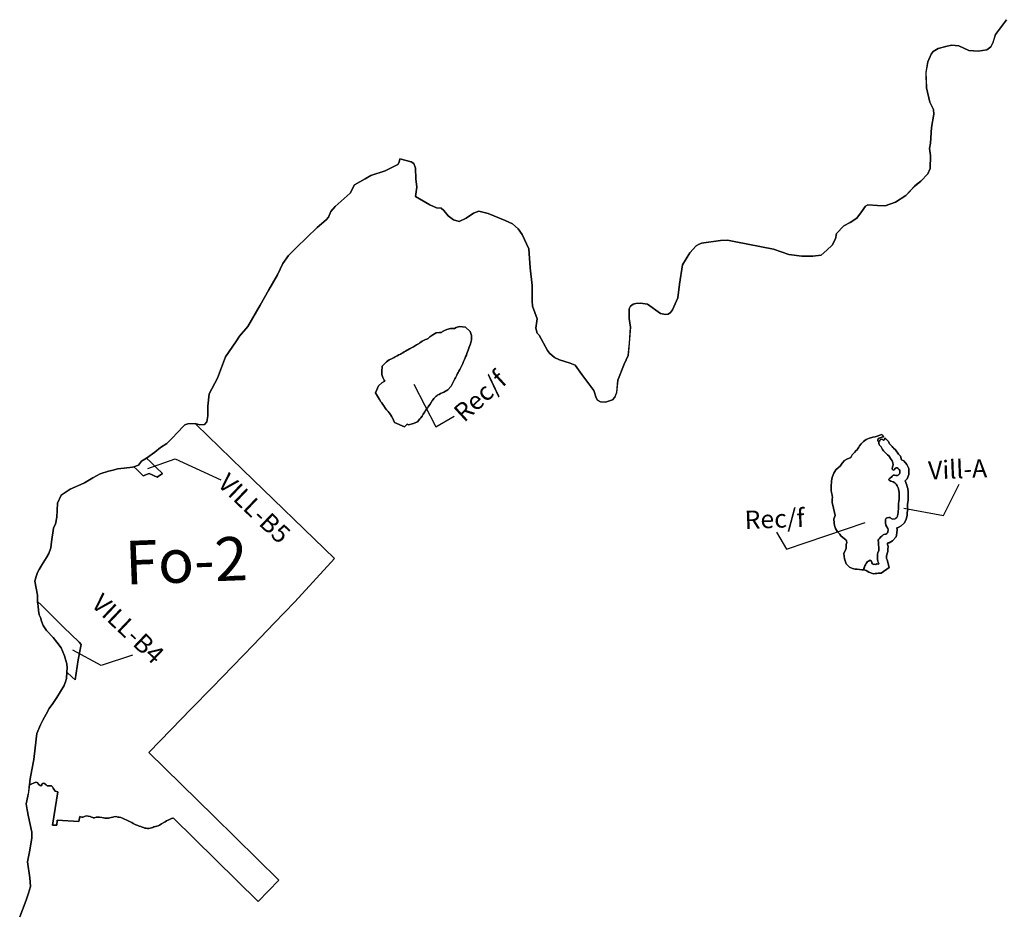
# Model space of a CAD drawing. Units: inches. Extents: x 377487 to 446369, y 5214588 to 5253265.
# Drawn here: x 402516 to 411175, y 5243903 to 5251779 of the extents above; entities that cross this region are included whole.
import ezdxf

# ---------------------------------------------------------------- set-up
doc = ezdxf.new("R2010")
doc.units = ezdxf.units.IN
doc.header["$MEASUREMENT"] = 0
for name, color, linetype in [('Fo', 10, 'Continuous'), ('FoF', 10, 'Continuous'), ('Rec_f', 10, 'Continuous'), ('Vill_A', 10, 'Continuous'), ('Vill_B', 10, 'Continuous'), ('ZonesLim', 10, 'Continuous'), ('ZonFle', 10, 'Continuous'), ('ZonNos', 10, 'Continuous')]:
    doc.layers.add(name, color=color, linetype=linetype)

# ---------------------------------------------------------------- blocks, each defined once
blk = doc.blocks.new('Zonage_TNO_83mtm_8_ACAD_1_FMEBLOCK5')
at = {"layer": 'FoF', "color": 7}
blk.add_lwpolyline([(-2451.6, 11417), (-2548.6, 11286.2), (-2571, 11217.3), (-2589.1, 11178.6), (-2626.4, 11151.4), (-2702.5, 11139.6), (-2784.6, 11147.5), (-2870.1, 11187), (-2935.2, 11192.6), (-2985.6, 11181.8), (-3054.2, 11162.6), (-3096.2, 11137), (-3115.4, 11115.2), (-3143.8, 11046.1), (-3160.2, 10951.7), (-3155.1, 10819.2), (-3127.1, 10691.5), (-3094.6, 10627.7), (-3092, 10584.8), (-3112.5, 10468.9), (-3121.2, 10330.5), (-3130.4, 10284.1), (-3121, 10222.4), (-3124.6, 10108.2), (-3145, 10061.8), (-3206.4, 9997.9), (-3256.9, 9957), (-3336.7, 9871.8), (-3427.4, 9812.3), (-3518.2, 9778.8), (-3586.5, 9784.1), (-3672.7, 9788.8), (-3691, 9776.1), (-3728.1, 9726), (-3767.3, 9672.2), (-3828.4, 9632.2), (-3883.7, 9603.6), (-3946.2, 9537.1), (-3957.4, 9490.7), (-3985.1, 9434.5), (-4031.3, 9391.4), (-4081.2, 9346.8), (-4154.5, 9338), (-4251, 9338), (-4367.9, 9351.2), (-4502.4, 9399.1), (-4833.9, 9462.9), (-4905.5, 9477.1), (-4968.6, 9476.7), (-5135.7, 9451.2), (-5161.3, 9441.2), (-5181.9, 9429.4), (-5236.5, 9367.8), (-5302.4, 9262.1), (-5329, 9092.5), (-5341.4, 8972), (-5389.3, 8866.1), (-5408.4, 8841.3), (-5428.9, 8828.5), (-5449.8, 8825.7), (-5495.1, 8833), (-5608.4, 8915.7), (-5669.7, 8923.3), (-5711.7, 8922.7), (-5734.5, 8915.8), (-5757.8, 8896.9), (-5770, 8875.4), (-5770.6, 8788.3), (-5758.6, 8711.7), (-5769.3, 8572.2), (-5778.1, 8463.8), (-5816.1, 8387.2), (-5869.8, 8246.1), (-5880.7, 8138.6), (-5897.1, 8097), (-5916.2, 8075.2), (-5979.4, 8052.8), (-6023.5, 8055.1), (-6048.1, 8070.1), (-6061, 8091.6), (-6080.5, 8155.9), (-6186.1, 8297), (-6246.2, 8378.7), (-6290.9, 8396), (-6383, 8425.5), (-6427.9, 8446.8), (-6470.3, 8483.2), (-6488.3, 8507.5), (-6562.5, 8642.7), (-6581.2, 8660), (-6591.9, 8703.6), (-6581.1, 8786.1), (-6619.4, 8897.7), (-6623.2, 8943.6), (-6623.4, 9079.7), (-6640.5, 9236.1), (-6653.8, 9400.7), (-6711.8, 9529.2), (-6747.5, 9577.9), (-6797.1, 9621.7), (-6861.6, 9651.6), (-7012, 9711.5), (-7093.8, 9731.9), (-7139.6, 9714.6), (-7202.8, 9672.4), (-7266.5, 9642.3), (-7314.2, 9657), (-7362.7, 9692.8), (-7401.4, 9739.9), (-7424.2, 9759.7), (-7465.7, 9764), (-7524.1, 9789), (-7650, 9863), (-7639.1, 9943.1), (-7646.3, 10016.5), (-7648.9, 10111.8), (-7665.4, 10151.2), (-7687, 10167.4), (-7788.1, 10193.5), (-7794, 10165.3), (-7806.2, 10142.8), (-7916.5, 10087.9), (-8042.4, 10046.9), (-8093.5, 10017.7), (-8186.6, 9966), (-8225.8, 9892.5), (-8357.4, 9775.3), (-8394.7, 9730.9), (-8414.8, 9681), (-8435.9, 9656.2), (-8513.4, 9590.2), (-8695.7, 9414.1), (-8766, 9342.3), (-8816.3, 9273.3), (-8863.5, 9173.4), (-8938.5, 9042.4), (-9015.3, 8905.4), (-9125.2, 8718), (-9196.9, 8633.2), (-9230, 8582.9), (-9320.1, 8452.4), (-9389.7, 8265.7), (-9465.4, 8127.1), (-9477.5, 8019), (-9475.6, 7932.1), (-9486.1, 7880.1), (-9506.6, 7856.5), (-9546.3, 7855.7), (-9588.6, 7864.6), (-9580, 7856.3), (-9167.6, 7457.6), (-8362.9, 6677.9), (-8711.1, 6296.4), (-8802.1, 6202.5), (-8893.2, 6108.7), (-9075.2, 5920.9), (-9166.2, 5827), (-9257.2, 5733.2), (-9439.3, 5545.4), (-9621.3, 5357.7), (-9798.4, 5175), (-9994.4, 4972.9), (-9422.5, 4411.8), (-8850.6, 3850.7), (-9032.4, 3662.7), (-9781.5, 4397.6), (-9785.1, 4395.8), (-9796, 4391.3), (-9807.8, 4386.9), (-9819.6, 4381.4), (-9840.3, 4371.6), (-9852, 4364.2), (-9862.7, 4357.7), (-9882.3, 4345), (-9892.1, 4339.6), (-9901.8, 4333.2), (-9913.7, 4328.8), (-9936.4, 4320.9), (-9950.3, 4319.3), (-9961.1, 4312.9), (-9973, 4310.5), (-9993.8, 4305.7), (-10005.8, 4305.2), (-10018.9, 4306.7), (-10029.9, 4308.3), (-10041.1, 4311.8), (-10054.3, 4316.3), (-10066.4, 4320.9), (-10079.7, 4326.4), (-10091.8, 4329.9), (-10108.1, 4337.3), (-10120.3, 4342.8), (-10132.6, 4349.3), (-10145.9, 4355.8), (-10158.1, 4362.4), (-10171.3, 4367.9), (-10182.6, 4375.4), (-10195.9, 4381.9), (-10208.1, 4386.5), (-10227.5, 4396.7), (-10241.7, 4401.2), (-10254.8, 4403.7), (-10267.8, 4405.2), (-10283, 4408.6), (-10302, 4407.9), (-10312.8, 4404.4), (-10325.7, 4399.9), (-10338.6, 4398.4), (-10350.5, 4396), (-10363.5, 4395.5), (-10381.5, 4395.8), (-10394.6, 4397.3), (-10407.7, 4399.8), (-10427.9, 4403), (-10439.9, 4403.5), (-10456.9, 4403.9), (-10471.7, 4398.3), (-10483.7, 4397.9), (-10486.8, 4401.7), (-10498, 4405.3), (-10511.2, 4410.8), (-10528.3, 4414.1), (-10545.4, 4414.5), (-10560.2, 4410.9), (-10567.1, 4406.7), (-10576, 4403.3), (-10585, 4403), (-10596.1, 4407.5), (-10602.5, 4410.4), (-10609.5, 4365), (-10801.2, 4378.6), (-10805.4, 4332.4), (-10841.1, 4334.6), (-10795.9, 4627.4), (-10819, 4634.1), (-10829.7, 4651.7), (-10837, 4660.4), (-10842.5, 4672.2), (-10851.8, 4680.9), (-10866.8, 4679.3), (-10888.8, 4679.5), (-10899.1, 4687.1), (-10912.6, 4700.5), (-10919.7, 4702.3), (-10927.7, 4701), (-10936.4, 4694.6), (-10937.1, 4686.6), (-10944.9, 4680.3), (-10952, 4684), (-10961.4, 4692.7), (-10977, 4709.1), (-10990.1, 4710.6), (-11044.3, 4688.4), (-11046.4, 4667.4), (-11051.9, 4627.1), (-11059.5, 4589.8), (-11074.7, 4520.3), (-11063.8, 4467.6), (-11054.2, 4407.5), (-11038.8, 4340.5), (-11025.2, 4271.9), (-11025.2, 4219.9), (-11045.3, 4099.8), (-11061, 4010.7), (-11042.3, 3869.9), (-11036.4, 3793.5), (-11051.9, 3736.8), (-11074.6, 3675.5), (-11105.9, 3588.4), (-11130.8, 3528.9)], dxfattribs=at)
for points in [[(-8001.1, 8136.6), (-7974.1, 8196.4), (-7946.8, 8222.8), (-7924.4, 8236.2), (-7920.7, 8238), (-7925, 8246.5), (-7938.2, 8269.2), (-7945.2, 8298.3), (-7946.1, 8322.5), (-7941.5, 8371.6), (-7905.2, 8407.8), (-7882, 8426.1), (-7862.2, 8434.1), (-7843.4, 8442.7), (-7837.6, 8445.6), (-7827.9, 8451.8), (-7810.3, 8462), (-7796.4, 8470.3), (-7782.1, 8476.9), (-7771.8, 8482.1), (-7760.5, 8488.4), (-7749.7, 8494.8), (-7739, 8500.7), (-7702.5, 8523.9), (-7686.5, 8531.9), (-7672.7, 8538.1), (-7667.8, 8541.6), (-7639.7, 8558.4), (-7628.1, 8563.7), (-7617.2, 8570.4), (-7611.6, 8574.4), (-7592.3, 8588.9), (-7578.5, 8595), (-7562.4, 8604.6), (-7551.2, 8607.7), (-7549.4, 8608.8), (-7538.5, 8614.9), (-7523.3, 8628), (-7498, 8646.8), (-7468.5, 8663), (-7440.1, 8666.9), (-7422.6, 8667.6), (-7413.1, 8675.8), (-7394.3, 8684.2), (-7375.5, 8693.8), (-7342.6, 8702.2), (-7313.8, 8701.7), (-7306.2, 8701.5), (-7291.1, 8709), (-7263.7, 8718), (-7211, 8714.2), (-7170, 8676.2), (-7157.8, 8639), (-7156.4, 8602.5), (-7165.9, 8567.9), (-7171.9, 8551.8), (-7177.2, 8538.2), (-7179.9, 8528.7), (-7185.7, 8510.3), (-7197.1, 8483), (-7202.4, 8467.5), (-7209.4, 8453.2), (-7213, 8443.4), (-7218.9, 8429.3), (-7226.7, 8409.8), (-7233.5, 8394.6), (-7240.2, 8381.1), (-7246.1, 8370.1), (-7253.5, 8353.8), (-7260.7, 8340.3), (-7267.3, 8326.9), (-7274.1, 8315.8), (-7279, 8304.9), (-7287.2, 8290.4), (-7292.4, 8280), (-7298.2, 8269), (-7303.2, 8258.1), (-7311.5, 8241.1), (-7324.5, 8218.8), (-7336.1, 8194.8), (-7365.3, 8161), (-7400.3, 8140.8), (-7420.7, 8132.4), (-7429.1, 8130.2), (-7431.3, 8129), (-7443, 8122), (-7453.1, 8116.8), (-7458.5, 8112.5), (-7467.3, 8105.9), (-7472.7, 8099.4), (-7488.4, 8084.4), (-7494.6, 8076), (-7503.6, 8066.3), (-7506.9, 8062), (-7510.5, 8055.7), (-7522.1, 8034.6), (-7532.6, 8022), (-7538.3, 8013.1), (-7542.2, 8008.1), (-7543.9, 8003.2), (-7562.3, 7979), (-7568.2, 7969.4), (-7575.7, 7957.7), (-7581.2, 7949.5), (-7590.5, 7931.7), (-7603.3, 7916.2), (-7611.4, 7906.1), (-7633.7, 7882.1), (-7666.3, 7865.7), (-7711.9, 7855.6), (-7724.5, 7861), (-7747.5, 7836.2), (-7835.9, 7876.2), (-7853.1, 7915), (-7855.1, 7919.9), (-7859, 7925.8), (-7866.3, 7939.1), (-7869.5, 7944.6), (-7882.7, 7959.8), (-7891.6, 7971.1), (-7903.7, 7985.6), (-7912.7, 7998.6), (-7929.6, 8022), (-7937.8, 8033.9), (-7946.3, 8046.6), (-7953.6, 8057), (-7967.4, 8077.3), (-7973.9, 8090.4)], [(-3724.3, 6579.1), (-3767, 6584), (-3782.7, 6586), (-3806.5, 6591), (-3832.5, 6602.7), (-3863.2, 6631.1), (-3878.3, 6675.9), (-3882.8, 6721.9), (-3866.3, 6761.5), (-3861.5, 6768.5), (-3863, 6806.6), (-3856.5, 6813.6), (-3860, 6836.8), (-3863.7, 6841.3), (-3910.2, 6878.8), (-3919, 6893.6), (-3923, 6897.7), (-3938.1, 6913.4), (-3955.1, 6942.3), (-3963.6, 6969.7), (-3967.7, 6989.4), (-3971.6, 7028.4), (-3960.4, 7057.7), (-3980.1, 7148.6), (-3984.3, 7169.3), (-3984, 7200), (-3983.4, 7217.7), (-3983.2, 7218.9), (-3984.3, 7231.2), (-3984.9, 7237), (-3990.8, 7258.8), (-3993, 7277.6), (-3995.2, 7296.9), (-3994.4, 7315.4), (-3993.7, 7330.7), (-3992.2, 7342.5), (-3991.6, 7357.3), (-3988, 7378.1), (-3983.6, 7399.2), (-3970.4, 7430.3), (-3952.3, 7457.7), (-3930.8, 7479), (-3915.9, 7490.2), (-3910.3, 7500.1), (-3897.1, 7518), (-3875.7, 7541.1), (-3849.8, 7554.3), (-3827.3, 7565.4), (-3820.6, 7567.7), (-3810.3, 7590.6), (-3787.2, 7613.9), (-3778.1, 7624.9), (-3766.9, 7635.8), (-3762.6, 7640.4), (-3756.6, 7649.1), (-3750.8, 7656.9), (-3744, 7668.6), (-3729, 7688.4), (-3710.8, 7706.3), (-3685.9, 7725.6), (-3657.4, 7738.3), (-3626.9, 7747.2), (-3607, 7747.9), (-3548.7, 7769.9), (-3531.3, 7751.5), (-3534.1, 7749.7), (-3544, 7748.4), (-3555.8, 7742.9), (-3572.6, 7737.3), (-3581.3, 7729.9), (-3583.1, 7724.8), (-3582.7, 7713.8), (-3574.5, 7708.2), (-3566.7, 7714.5), (-3564.9, 7719.5), (-3559.1, 7725.8), (-3544.2, 7727.3), (-3536.9, 7720.6), (-3533.9, 7719.7), (-3528, 7722), (-3522.4, 7732.2), (-3521.6, 7739.2), (-3521, 7740.6), (-3489.6, 7707.4), (-3479.8, 7688.2), (-3475.5, 7681.7), (-3472.8, 7677.4), (-3458.3, 7663.2), (-3450.6, 7654.3), (-3445, 7649.2), (-3427.9, 7634.9), (-3401.9, 7597.3), (-3384.9, 7577.7), (-3375.9, 7546.5), (-3355.7, 7537.4), (-3327.8, 7505.8), (-3310.2, 7470.1), (-3311, 7418.7), (-3325.2, 7378.7), (-3343, 7361.2), (-3327.7, 7322.3), (-3324.6, 7307.6), (-3320.5, 7294.5), (-3315.7, 7261), (-3317.2, 7236.8), (-3316.7, 7224.7), (-3317.2, 7211.7), (-3316.5, 7193.8), (-3320, 7172.2), (-3322, 7155.9), (-3321.4, 7139.4), (-3321.9, 7126.4), (-3321.3, 7109.9), (-3325.4, 7082.7), (-3326.4, 7073.9), (-3327.2, 7056.5), (-3334.9, 7025.9), (-3349, 6991.3), (-3378.9, 6966.2), (-3405.1, 6951.8), (-3415.9, 6949.8), (-3412.7, 6934.2), (-3415.6, 6902.7), (-3422.8, 6868.5), (-3454.4, 6834.4), (-3484.7, 6817.8), (-3496.4, 6815.5), (-3498.1, 6813.9), (-3497.9, 6812.6), (-3497.6, 6802.6), (-3494.3, 6785.5), (-3495.9, 6760.3), (-3495.1, 6740), (-3506.4, 6703.3), (-3507.6, 6699.5), (-3507.8, 6697.2), (-3507.9, 6687.5), (-3507.6, 6684.9), (-3506.2, 6678), (-3501.8, 6668.5), (-3483.7, 6599.7), (-3553.2, 6549.4), (-3581, 6550.3), (-3592.6, 6546.7), (-3606.5, 6547.4), (-3622.4, 6543.6), (-3664.3, 6557.5), (-3685.4, 6573.1), (-3688.8, 6573), (-3701.6, 6578.1), (-3708.9, 6578.5), (-3709.8, 6578.5), (-3709.8, 6578.5)]]:
    blk.add_lwpolyline(points, close=True, dxfattribs=at)

msp = doc.modelspace()

# ---------------------------------------------------------------- linework, layer by layer
at = {"layer": 'Fo', "color": 60, "true_color": 0xb7ff00}
msp.add_lwpolyline([(404058.2, 5248226.3), (403994.9, 5248223.7), (403969.5, 5248214.6), (403945.3, 5248192.3), (403914.9, 5248159.4), (403849.1, 5248089), (403809.2, 5248052.8), (403753.2, 5248016), (403703.2, 5247974.3), (403631.4, 5247922.8), (403667.9, 5247887.4), (403716.6, 5247840.2), (403771.6, 5247786.9), (403726.3, 5247755.1), (403655.6, 5247787.1), (403603.2, 5247768.1), (403545.8, 5247823.7), (403521, 5247847.8), (403507.1, 5247842.9), (403436, 5247835.7), (403376.1, 5247827.8), (403339.4, 5247818.5), (403296.9, 5247807.7), (403222.8, 5247785.5), (403159.3, 5247750.6), (403086.6, 5247706.6), (403078.9, 5247703.1), (402959.1, 5247649.3), (402880.8, 5247597.6), (402849.6, 5247527.2), (402846.9, 5247461.2), (402844.1, 5247405), (402831.4, 5247343.5), (402820.3, 5247322.1), (402813.9, 5247305.8), (402794.9, 5247188.2), (402788.9, 5247133.4), (402772.4, 5247084.8), (402751.7, 5247047.9), (402721.8, 5247001.8), (402707.9, 5246978.1), (402704.5, 5246972.4), (402686.5, 5246943.7), (402673.7, 5246918.1), (402660.9, 5246881.5), (402649.9, 5246839.8), (402671.5, 5246716.9), (402672.1, 5246666), (402672.5, 5246662.4), (402706.8, 5246628.8), (402901.7, 5246437.5), (403038.5, 5246303.3), (403057.8, 5246285.2), (403030.6, 5246149), (403002.9, 5245972.1), (402977.1, 5245997.1), (402931.4, 5246041.6), (402928.8, 5245986.4), (402919, 5245955), (402913.5, 5245941.7), (402907.1, 5245924.5), (402843.2, 5245818), (402820.1, 5245783.6), (402807.7, 5245765.3), (402775.9, 5245721.3), (402749.5, 5245671.6), (402718.8, 5245618), (402698.5, 5245578.3), (402667.7, 5245500.4), (402660.6, 5245453), (402640, 5245273.8), (402622.4, 5245183.2), (402607.8, 5245103), (402602.5, 5245050.2), (402656.8, 5245072.3), (402669.9, 5245070.8), (402685.5, 5245054.4), (402694.8, 5245045.7), (402702, 5245042), (402709.7, 5245048.3), (402710.4, 5245056.3), (402719.2, 5245062.7), (402727.1, 5245064), (402734.2, 5245062.3), (402747.7, 5245048.8), (402758, 5245041.2), (402780.1, 5245041), (402795, 5245042.6), (402804.4, 5245033.9), (402809.8, 5245022.1), (402817.2, 5245013.4), (402827.8, 5244995.8), (402850.9, 5244989.1), (402805.7, 5244696.3), (402841.5, 5244694.1), (402845.7, 5244740.3), (403037.3, 5244726.7), (403044.4, 5244772.1), (403050.7, 5244769.3), (403061.9, 5244764.7), (403070.9, 5244765), (403079.8, 5244768.4), (403086.6, 5244772.6), (403101.5, 5244776.2), (403118.5, 5244775.9), (403135.6, 5244772.5), (403148.9, 5244767), (403160, 5244763.5), (403163.1, 5244759.6), (403175.1, 5244760), (403189.9, 5244765.6), (403207, 5244765.3), (403219, 5244764.7), (403239.1, 5244761.5), (403252.2, 5244759), (403265.3, 5244757.5), (403283.3, 5244757.2), (403296.3, 5244757.7), (403308.2, 5244760.2), (403321.2, 5244761.7), (403334, 5244766.2), (403344.9, 5244769.6), (403363.9, 5244770.3), (403379, 5244766.9), (403392.1, 5244765.4), (403405.2, 5244762.9), (403419.4, 5244758.4), (403438.8, 5244748.2), (403451, 5244743.6), (403464.2, 5244737.2), (403475.5, 5244729.6), (403488.7, 5244724.1), (403501, 5244717.6), (403514.3, 5244711.1), (403526.5, 5244704.5), (403538.7, 5244699), (403555, 5244691.6), (403567.2, 5244688.1), (403580.4, 5244682.6), (403592.6, 5244678.1), (403605.8, 5244673.6), (403616.9, 5244670), (403628, 5244668.4), (403641, 5244666.9), (403653, 5244667.4), (403673.9, 5244672.2), (403685.8, 5244674.6), (403696.5, 5244681.1), (403710.5, 5244682.6), (403733.2, 5244690.5), (403745, 5244694.9), (403754.8, 5244701.3), (403764.6, 5244706.7), (403784.1, 5244719.5), (403794.9, 5244725.9), (403806.6, 5244733.3), (403827.2, 5244743.1), (403839, 5244748.6), (403850.9, 5244753.1), (403861.7, 5244757.5), (403865.3, 5244759.3), (404614.4, 5244024.4), (404796.2, 5244212.4), (404224.3, 5244773.5), (403652.4, 5245334.6), (403848.4, 5245536.7), (404025.5, 5245719.4), (404207.5, 5245907.1), (404389.6, 5246094.9), (404480.6, 5246188.8), (404571.6, 5246282.6), (404753.7, 5246470.4), (404844.7, 5246564.3), (404935.7, 5246658.1), (405284, 5247039.6), (404479.2, 5247819.3), (404066.8, 5248218.1)], close=True, dxfattribs=at)
at = {"layer": 'Rec_f', "color": 120, "true_color": 0x00fea0}
for points in [[(405645.7, 5248498.3), (405672.9, 5248452.1), (405679.5, 5248439), (405693.3, 5248418.8), (405700.5, 5248408.3), (405709, 5248395.6), (405717.3, 5248383.7), (405734.2, 5248360.3), (405743.1, 5248347.4), (405755.2, 5248332.9), (405764.1, 5248321.6), (405777.3, 5248306.3), (405780.5, 5248300.9), (405787.9, 5248287.5), (405791.7, 5248281.6), (405793.7, 5248276.7), (405811, 5248237.9), (405899.4, 5248197.9), (405922.3, 5248222.7), (405935, 5248217.3), (405980.6, 5248227.5), (406013.2, 5248243.8), (406035.4, 5248267.8), (406043.6, 5248277.9), (406056.3, 5248293.4), (406065.6, 5248311.2), (406071.1, 5248319.5), (406078.6, 5248331.1), (406084.5, 5248340.7), (406102.9, 5248364.9), (406104.7, 5248369.8), (406108.5, 5248374.8), (406114.3, 5248383.8), (406124.7, 5248396.3), (406136.3, 5248417.4), (406140, 5248423.7), (406143.3, 5248428), (406152.2, 5248437.7), (406158.4, 5248446.1), (406174.1, 5248461.2), (406179.5, 5248467.6), (406188.3, 5248474.2), (406193.8, 5248478.5), (406203.9, 5248483.7), (406215.6, 5248490.7), (406217.7, 5248491.9), (406226.1, 5248494.2), (406246.5, 5248502.5), (406281.6, 5248522.7), (406310.8, 5248556.5), (406322.3, 5248580.5), (406335.3, 5248602.8), (406343.6, 5248619.8), (406348.6, 5248630.7), (406354.5, 5248641.7), (406359.6, 5248652.1), (406367.8, 5248666.7), (406372.7, 5248677.6), (406379.5, 5248688.6), (406386.2, 5248702), (406393.4, 5248715.5), (406400.7, 5248731.8), (406406.6, 5248742.8), (406413.3, 5248756.4), (406420.2, 5248771.5), (406428, 5248791), (406433.8, 5248805.1), (406437.5, 5248814.9), (406444.5, 5248829.2), (406449.8, 5248844.7), (406461.1, 5248872), (406466.9, 5248890.5), (406469.7, 5248899.9), (406475, 5248913.5), (406481, 5248929.6), (406490.4, 5248964.2), (406489, 5249000.7), (406476.8, 5249038), (406435.8, 5249075.9), (406383.1, 5249079.7), (406355.7, 5249070.7), (406340.6, 5249063.2), (406333.1, 5249063.4), (406304.2, 5249063.9), (406271.3, 5249055.5), (406252.5, 5249045.9), (406233.7, 5249037.6), (406224.2, 5249029.3), (406206.8, 5249028.6), (406178.3, 5249024.7), (406148.8, 5249008.5), (406123.6, 5248989.7), (406108.4, 5248976.6), (406097.4, 5248970.6), (406095.7, 5248969.4), (406084.4, 5248966.4), (406068.3, 5248956.8), (406054.6, 5248950.6), (406035.3, 5248936.1), (406029.7, 5248932.1), (406018.7, 5248925.4), (406007.2, 5248920.1), (405979, 5248903.3), (405974.1, 5248899.8), (405960.4, 5248893.6), (405944.3, 5248885.6), (405907.9, 5248862.4), (405897.1, 5248856.5), (405886.4, 5248850.1), (405875, 5248843.8), (405864.7, 5248838.6), (405850.5, 5248832), (405836.6, 5248823.7), (405818.9, 5248813.5), (405809.2, 5248807.3), (405803.4, 5248804.4), (405784.6, 5248795.9), (405764.8, 5248787.8), (405741.6, 5248769.5), (405705.3, 5248733.3), (405700.7, 5248684.2), (405701.6, 5248660), (405708.6, 5248630.9), (405721.9, 5248608.3), (405726.2, 5248599.7), (405722.4, 5248597.9), (405700, 5248584.5), (405672.8, 5248558.1)], [(409686.5, 5247419.4), (409675.2, 5247390.1), (409679.2, 5247351.1), (409683.2, 5247331.5), (409691.7, 5247304), (409708.7, 5247275.2), (409723.8, 5247259.4), (409727.8, 5247255.3), (409736.7, 5247240.6), (409783.1, 5247203), (409786.9, 5247198.5), (409790.4, 5247175.3), (409783.9, 5247168.3), (409785.4, 5247130.2), (409780.5, 5247123.2), (409764.1, 5247083.6), (409768.6, 5247037.6), (409783.6, 5246992.9), (409814.4, 5246964.4), (409840.3, 5246952.7), (409864.1, 5246947.7), (409879.9, 5246945.7), (409922.6, 5246940.8), (409937.1, 5246940.2), (409939.4, 5246949), (409943.9, 5246963.2), (409949.4, 5246975.4), (409955, 5246985.6), (409961.6, 5246996.9), (409971.9, 5247015.3), (409981.9, 5247015.7), (409994.5, 5247025.1), (409999.6, 5247024.3), (410005.9, 5247016.6), (410010.4, 5247003.7), (410014.7, 5246994.9), (410019.9, 5246991.1), (410028, 5246988.4), (410032.9, 5246989.6), (410044, 5246989), (410054.8, 5246992.4), (410068.9, 5246992), (410071.8, 5246994.1), (410069.4, 5247003), (410064, 5247014.8), (410060.3, 5247033.7), (410058.8, 5247044.6), (410059.1, 5247063.7), (410060.6, 5247077.7), (410064.1, 5247088.9), (410071.2, 5247112.2), (410070.8, 5247123.2), (410072.1, 5247142.2), (410069.6, 5247155.1), (410069.1, 5247168.1), (410067.6, 5247181.1), (410066.7, 5247203.1), (410070.5, 5247210.2), (410079.2, 5247218.5), (410087.8, 5247227.9), (410098.4, 5247238.3), (410110, 5247249.8), (410114.9, 5247251.9), (410134.8, 5247255.7), (410142.6, 5247260), (410150.3, 5247268.3), (410152, 5247276.4), (410153.4, 5247291.5), (410150.9, 5247303.4), (410142.3, 5247319), (410132.7, 5247334.7), (410130, 5247354.6), (410130.5, 5247366.6), (410129.8, 5247384.6), (410136.4, 5247393.9), (410146.2, 5247399.3), (410160.2, 5247400.8), (410171.2, 5247401.2), (410181.5, 5247393.6), (410193.8, 5247386.1), (410214.6, 5247389.9), (410222.5, 5247394.2), (410231.2, 5247401.5), (410235.8, 5247412.7), (410240.1, 5247429.9), (410240.7, 5247441.9), (410242.2, 5247455), (410245.3, 5247476.1), (410244.9, 5247488.1), (410245.4, 5247501.1), (410244.6, 5247521.1), (410247.7, 5247545.3), (410250.1, 5247560.4), (410249.6, 5247573.4), (410250.1, 5247586.4), (410249.6, 5247599.4), (410250.8, 5247619.4), (410248.1, 5247638.3), (410244.7, 5247649.2), (410242.2, 5247661.1), (410234.5, 5247680.8), (410222.9, 5247695.4), (410211.4, 5247707), (410198.1, 5247715.5), (410176.8, 5247721.7), (410163.5, 5247730.1), (410161.2, 5247739.1), (410169.8, 5247748.4), (410182.5, 5247755.9), (410189.2, 5247765.2), (410197.9, 5247773.5), (410208.9, 5247773.9), (410222, 5247771.4), (410236, 5247771), (410241.9, 5247774.2), (410252.5, 5247784.6), (410256.1, 5247794.8), (410256.4, 5247813.8), (410252, 5247822.6), (410242.6, 5247833.3), (410232.4, 5247837.9), (410224.4, 5247837.6), (410214.6, 5247832.2), (410206.1, 5247819.9), (410197.2, 5247817.5), (410189.8, 5247827.2), (410192, 5247847.3), (410197.3, 5247865.5), (410195.7, 5247880.5), (410190, 5247900.3), (410181.6, 5247910), (410159.3, 5247942.1), (410149, 5247950.7), (410138.6, 5247960.4), (410130.3, 5247970), (410111.5, 5247988.3), (410104.1, 5248000.1), (410097.7, 5248009.8), (410091.2, 5248022.6), (410076.6, 5248038), (410074.4, 5248041.9), (410073, 5248052.9), (410072.4, 5248069.9), (410064.1, 5248075.6), (410063.7, 5248086.6), (410065.5, 5248091.6), (410074.2, 5248099), (410091, 5248104.6), (410102.8, 5248110.1), (410112.8, 5248111.5), (410115.5, 5248113.3), (410098.2, 5248131.6), (410039.8, 5248109.7), (410020, 5248108.9), (409989.5, 5248100), (409961, 5248087.3), (409936, 5248068), (409917.8, 5248050.1), (409902.8, 5248030.3), (409896, 5248018.6), (409890.3, 5248010.8), (409884.2, 5248002.1), (409879.9, 5247997.5), (409868.8, 5247986.6), (409859.6, 5247975.7), (409836.6, 5247952.3), (409826.2, 5247929.4), (409819.6, 5247927.1), (409797.1, 5247916), (409771.1, 5247902.8), (409749.8, 5247879.8), (409736.5, 5247861.8), (409731, 5247851.9), (409716, 5247840.7), (409694.5, 5247819.5), (409676.5, 5247792), (409663.3, 5247760.9), (409658.8, 5247739.8), (409655.2, 5247719.1), (409654.7, 5247704.2), (409653.2, 5247692.4), (409652.5, 5247677.1), (409651.7, 5247658.6), (409653.9, 5247639.3), (409656.1, 5247620.5), (409661.9, 5247598.7), (409662.6, 5247592.9), (409663.6, 5247580.6), (409663.5, 5247579.4), (409662.8, 5247561.7), (409662.5, 5247531), (409666.8, 5247510.3)]]:
    msp.add_lwpolyline(points, close=True, dxfattribs=at)
at = {"layer": 'Vill_A', "color": 6, "true_color": 0xf000f0}
msp.add_lwpolyline([(409937.1, 5246940.2), (409937.9, 5246940.2), (409945.2, 5246939.8), (409958, 5246934.7), (409961.4, 5246934.8), (409982.6, 5246919.2), (410024.5, 5246905.3), (410040.4, 5246909.1), (410054.2, 5246908.4), (410065.8, 5246912), (410093.6, 5246911.1), (410163.1, 5246961.4), (410145, 5247030.2), (410140.6, 5247039.7), (410139.3, 5247046.6), (410138.9, 5247049.3), (410139, 5247059), (410139.3, 5247061.2), (410140.5, 5247065), (410151.7, 5247101.7), (410150.9, 5247122), (410152.6, 5247147.3), (410149.3, 5247164.3), (410148.9, 5247174.3), (410148.8, 5247175.6), (410150.4, 5247177.3), (410162.1, 5247179.5), (410192.5, 5247196.1), (410224, 5247230.2), (410231.2, 5247264.4), (410234.2, 5247295.9), (410230.9, 5247311.5), (410241.8, 5247313.5), (410267.9, 5247327.9), (410297.8, 5247353), (410312, 5247387.7), (410319.7, 5247418.2), (410320.5, 5247435.6), (410321.5, 5247444.5), (410325.6, 5247471.7), (410324.9, 5247488.1), (410325.4, 5247501.1), (410324.8, 5247517.6), (410326.9, 5247533.9), (410330.4, 5247555.5), (410329.7, 5247573.4), (410330.2, 5247586.4), (410329.7, 5247598.5), (410331.2, 5247622.7), (410326.4, 5247656.2), (410322.2, 5247669.4), (410319.2, 5247684), (410303.9, 5247723), (410321.7, 5247740.4), (410335.9, 5247780.4), (410336.6, 5247831.8), (410319.1, 5247867.6), (410291.2, 5247899.1), (410271, 5247908.2), (410261.9, 5247939.4), (410244.9, 5247959), (410218.9, 5247996.6), (410201.8, 5248010.9), (410196.2, 5248016), (410188.6, 5248024.9), (410174.1, 5248039.1), (410171.3, 5248043.4), (410167, 5248050), (410157.3, 5248069.1), (410125.9, 5248102.4), (410125.2, 5248100.9), (410124.5, 5248093.9), (410118.9, 5248083.7), (410112.9, 5248081.4), (410109.9, 5248082.3), (410102.6, 5248089.1), (410087.7, 5248087.5), (410081.9, 5248081.3), (410080.1, 5248076.2), (410072.4, 5248069.9), (410073, 5248052.9), (410074.4, 5248041.9), (410076.6, 5248038), (410091.2, 5248022.6), (410097.7, 5248009.8), (410104.1, 5248000.1), (410111.5, 5247988.3), (410130.3, 5247970), (410138.6, 5247960.4), (410149, 5247950.7), (410159.3, 5247942.1), (410181.6, 5247910), (410190, 5247900.3), (410195.7, 5247880.5), (410197.3, 5247865.5), (410192, 5247847.3), (410189.8, 5247827.2), (410197.2, 5247817.5), (410206.1, 5247819.9), (410214.6, 5247832.2), (410224.4, 5247837.6), (410232.4, 5247837.9), (410242.6, 5247833.3), (410252, 5247822.6), (410256.4, 5247813.8), (410256.1, 5247794.8), (410252.5, 5247784.6), (410241.9, 5247774.2), (410236, 5247771), (410222, 5247771.4), (410208.9, 5247773.9), (410197.9, 5247773.5), (410189.2, 5247765.2), (410182.5, 5247755.9), (410169.8, 5247748.4), (410161.2, 5247739.1), (410163.5, 5247730.1), (410176.8, 5247721.7), (410198.1, 5247715.5), (410211.4, 5247707), (410222.9, 5247695.4), (410234.5, 5247680.8), (410242.2, 5247661.1), (410244.7, 5247649.2), (410248.1, 5247638.3), (410250.8, 5247619.4), (410249.6, 5247599.4), (410250.1, 5247586.4), (410249.6, 5247573.4), (410250.1, 5247560.4), (410247.7, 5247545.3), (410244.6, 5247521.1), (410245.4, 5247501.1), (410244.9, 5247488.1), (410245.3, 5247476.1), (410242.2, 5247455), (410240.7, 5247441.9), (410240.1, 5247429.9), (410235.8, 5247412.7), (410231.2, 5247401.5), (410222.5, 5247394.2), (410214.6, 5247389.9), (410193.8, 5247386.1), (410181.5, 5247393.6), (410171.2, 5247401.2), (410160.2, 5247400.8), (410146.2, 5247399.3), (410136.4, 5247393.9), (410129.8, 5247384.6), (410130.5, 5247366.6), (410130, 5247354.6), (410132.7, 5247334.7), (410142.3, 5247319), (410150.9, 5247303.4), (410153.4, 5247291.5), (410152, 5247276.4), (410150.3, 5247268.3), (410142.6, 5247260), (410134.8, 5247255.7), (410114.9, 5247251.9), (410110, 5247249.8), (410098.4, 5247238.3), (410087.8, 5247227.9), (410079.2, 5247218.5), (410070.5, 5247210.2), (410066.7, 5247203.1), (410067.6, 5247181.1), (410069.1, 5247168.1), (410069.6, 5247155.1), (410072.1, 5247142.2), (410070.8, 5247123.2), (410071.2, 5247112.2), (410064.1, 5247088.9), (410060.6, 5247077.7), (410059.1, 5247063.7), (410058.8, 5247044.6), (410060.3, 5247033.7), (410064, 5247014.8), (410069.4, 5247003), (410071.8, 5246994.1), (410068.9, 5246992), (410054.8, 5246992.4), (410044, 5246989), (410032.9, 5246989.6), (410028, 5246988.4), (410019.9, 5246991.1), (410014.7, 5246994.9), (410010.4, 5247003.7), (410005.9, 5247016.6), (409999.6, 5247024.3), (409994.5, 5247025.1), (409981.9, 5247015.7), (409971.9, 5247015.3), (409961.6, 5246996.9), (409955, 5246985.6), (409949.4, 5246975.4), (409943.9, 5246963.2), (409939.4, 5246949)], close=True, dxfattribs=at)
at = {"layer": 'Vill_B', "color": 9, "true_color": 0xd8aad8}
for points in [[(403618, 5247914.5), (403588.4, 5247895.4), (403559.5, 5247861.2), (403521, 5247847.8), (403545.8, 5247823.7), (403603.2, 5247768.1), (403655.6, 5247787.1), (403726.3, 5247755.1), (403771.6, 5247786.9), (403716.6, 5247840.2), (403667.9, 5247887.4), (403631.4, 5247922.8)], [(402677.5, 5246620.5), (402681.1, 5246584.5), (402687.8, 5246545.7), (402698.3, 5246521.8), (402708.4, 5246489.7), (402723.1, 5246452), (402751.3, 5246407.4), (402809.7, 5246344.7), (402842.2, 5246306.2), (402880.2, 5246255.3), (402909.5, 5246184.9), (402922.8, 5246144.9), (402929.9, 5246114.2), (402933.4, 5246079), (402931.5, 5246044.5), (402931.4, 5246041.6), (402977.1, 5245997.1), (403002.9, 5245972.1), (403030.6, 5246149), (403057.8, 5246285.2), (403038.5, 5246303.3), (402901.7, 5246437.5), (402706.8, 5246628.8), (402672.5, 5246662.4), (402673.4, 5246655.3)]]:
    msp.add_lwpolyline(points, close=True, dxfattribs=at)
at = {"layer": 'ZonesLim', "color": 7}
for points in [[(404058.2, 5248226.3), (404100.5, 5248217.4), (404140.3, 5248218.2), (404160.7, 5248241.8), (404171.2, 5248293.8), (404169.4, 5248380.8), (404181.4, 5248488.8), (404257.1, 5248627.4), (404326.8, 5248814.1), (404416.8, 5248944.6), (404449.9, 5248994.9), (404521.7, 5249079.8), (404631.5, 5249267.1), (404708.3, 5249404.2), (404783.3, 5249535.1), (404830.5, 5249635), (404880.9, 5249704), (404951.1, 5249775.8), (405133.5, 5249951.9), (405211, 5250017.9), (405232, 5250042.8), (405252.1, 5250092.6), (405289.5, 5250137), (405421, 5250254.2), (405460.2, 5250327.8), (405553.3, 5250379.4), (405604.5, 5250408.6), (405730.3, 5250449.6), (405840.7, 5250504.5), (405852.8, 5250527), (405858.7, 5250555.3), (405959.8, 5250529.1), (405981.4, 5250513), (405998, 5250473.6), (406000.5, 5250378.2), (406007.8, 5250304.8), (405996.9, 5250224.7), (406122.7, 5250150.7), (406181.2, 5250125.7), (406222.6, 5250121.4), (406245.5, 5250101.6), (406284.1, 5250054.5), (406332.6, 5250018.8), (406380.3, 5250004), (406444, 5250034.1), (406507.2, 5250076.4), (406553, 5250093.6), (406634.8, 5250073.2), (406785.2, 5250013.4), (406849.7, 5249983.4), (406899.3, 5249939.6), (406935.1, 5249890.9), (406993, 5249762.4), (407006.4, 5249597.8), (407023.4, 5249441.4), (407023.7, 5249305.3), (407027.4, 5249259.4), (407065.8, 5249147.8), (407054.9, 5249065.3), (407065.6, 5249021.7), (407084.3, 5249004.4), (407158.6, 5248869.2), (407176.5, 5248844.9), (407218.9, 5248808.5), (407263.8, 5248787.2), (407356, 5248757.7), (407400.7, 5248740.4), (407460.7, 5248658.7), (407566.4, 5248517.7), (407585.9, 5248453.4), (407598.7, 5248431.9), (407623.3, 5248416.8), (407667.4, 5248414.5), (407730.6, 5248436.9), (407749.8, 5248458.7), (407766.2, 5248500.3), (407777.1, 5248607.8), (407830.8, 5248748.9), (407868.7, 5248825.5), (407877.6, 5248933.9), (407888.2, 5249073.4), (407876.2, 5249150), (407876.9, 5249237.1), (407889.1, 5249258.6), (407912.4, 5249277.5), (407935.1, 5249284.4), (407977.1, 5249285), (408038.4, 5249277.4), (408151.7, 5249194.7), (408197, 5249187.4), (408217.9, 5249190.2), (408238.4, 5249203), (408257.5, 5249227.8), (408305.5, 5249333.7), (408317.8, 5249454.2), (408344.5, 5249623.8), (408410.4, 5249729.6), (408464.9, 5249791.2), (408485.5, 5249803), (408511.1, 5249812.9), (408678.3, 5249838.4), (408741.3, 5249838.8), (408812.9, 5249824.6), (409144.5, 5249760.8), (409278.9, 5249712.9), (409395.8, 5249699.7), (409492.4, 5249699.8), (409565.7, 5249708.5), (409615.5, 5249753.2), (409661.8, 5249796.2), (409689.4, 5249852.4), (409700.7, 5249898.8), (409763.1, 5249965.3), (409818.4, 5249993.9), (409879.5, 5250033.9), (409918.7, 5250087.7), (409955.8, 5250137.8), (409974.1, 5250150.5), (410060.4, 5250145.9), (410128.6, 5250140.5), (410219.4, 5250174), (410310.2, 5250233.5), (410390, 5250318.7), (410440.4, 5250359.7), (410501.8, 5250423.5), (410522.2, 5250469.9), (410525.8, 5250584.1), (410516.4, 5250645.8), (410525.7, 5250692.2), (410534.3, 5250830.6), (410554.9, 5250946.5), (410552.2, 5250989.4), (410519.7, 5251053.2), (410491.8, 5251180.9), (410486.7, 5251313.4), (410503.1, 5251407.8), (410531.4, 5251476.9), (410550.6, 5251498.7), (410592.6, 5251524.3), (410661.2, 5251543.5), (410711.7, 5251554.3), (410776.7, 5251548.7), (410862.2, 5251509.2), (410944.3, 5251501.3), (411020.5, 5251513.1), (411057.7, 5251540.3), (411075.9, 5251579), (411098.2, 5251647.9), (411195.3, 5251778.7)], [(403631.4, 5247922.8), (403703.2, 5247974.3), (403753.2, 5248016), (403809.2, 5248052.8), (403849.1, 5248089), (403914.9, 5248159.4), (403945.3, 5248192.3), (403969.5, 5248214.6), (403994.9, 5248223.7), (404058.2, 5248226.3)], [(405284, 5247039.6), (404479.2, 5247819.3), (404066.8, 5248218.1), (404058.2, 5248226.3)], [(410072.4, 5248069.9), (410073, 5248052.9), (410074.4, 5248041.9), (410076.6, 5248038)], [(409971.9, 5247015.3), (409981.9, 5247015.7), (409994.5, 5247025.1), (409999.6, 5247024.3), (410005.9, 5247016.6), (410010.4, 5247003.7), (410014.7, 5246994.9), (410019.9, 5246991.1), (410028, 5246988.4), (410032.9, 5246989.6), (410044, 5246989), (410054.8, 5246992.4), (410068.9, 5246992), (410071.8, 5246994.1), (410069.4, 5247003), (410064, 5247014.8), (410060.3, 5247033.7), (410058.8, 5247044.6), (410059.1, 5247063.7), (410060.6, 5247077.7), (410064.1, 5247088.9), (410071.2, 5247112.2), (410070.8, 5247123.2), (410072.1, 5247142.2), (410069.6, 5247155.1), (410069.1, 5247168.1), (410067.6, 5247181.1), (410066.7, 5247203.1), (410070.5, 5247210.2), (410079.2, 5247218.5), (410087.8, 5247227.9), (410098.4, 5247238.3), (410110, 5247249.8), (410114.9, 5247251.9), (410134.8, 5247255.7), (410142.6, 5247260), (410150.3, 5247268.3), (410152, 5247276.4), (410153.4, 5247291.5), (410150.9, 5247303.4), (410142.3, 5247319), (410132.7, 5247334.7), (410130, 5247354.6), (410130.5, 5247366.6), (410129.8, 5247384.6), (410136.4, 5247393.9), (410146.2, 5247399.3), (410160.2, 5247400.8), (410171.2, 5247401.2), (410181.5, 5247393.6), (410193.8, 5247386.1), (410214.6, 5247389.9), (410222.5, 5247394.2), (410231.2, 5247401.5), (410235.8, 5247412.7), (410240.1, 5247429.9), (410240.7, 5247441.9), (410242.2, 5247455), (410245.3, 5247476.1), (410244.9, 5247488.1), (410245.4, 5247501.1), (410244.6, 5247521.1), (410247.7, 5247545.3), (410250.1, 5247560.4), (410249.6, 5247573.4), (410250.1, 5247586.4), (410249.6, 5247599.4), (410250.8, 5247619.4), (410248.1, 5247638.3), (410244.7, 5247649.2), (410242.2, 5247661.1), (410234.5, 5247680.8), (410222.9, 5247695.4), (410211.4, 5247707), (410198.1, 5247715.5), (410176.8, 5247721.7), (410163.5, 5247730.1), (410161.2, 5247739.1), (410169.8, 5247748.4), (410182.5, 5247755.9), (410189.2, 5247765.2), (410197.9, 5247773.5), (410208.9, 5247773.9), (410222, 5247771.4), (410236, 5247771), (410241.9, 5247774.2), (410252.5, 5247784.6), (410256.1, 5247794.8), (410256.4, 5247813.8), (410252, 5247822.6), (410242.6, 5247833.3), (410232.4, 5247837.9), (410224.4, 5247837.6), (410214.6, 5247832.2), (410206.1, 5247819.9), (410197.2, 5247817.5), (410189.8, 5247827.2), (410192, 5247847.3), (410197.3, 5247865.5), (410195.7, 5247880.5), (410190, 5247900.3), (410181.6, 5247910), (410159.3, 5247942.1), (410149, 5247950.7), (410138.6, 5247960.4), (410130.3, 5247970), (410111.5, 5247988.3), (410104.1, 5248000.1), (410097.7, 5248009.8), (410091.2, 5248022.6), (410076.6, 5248038)], [(403521, 5247847.8), (403545.8, 5247823.7), (403603.2, 5247768.1), (403655.6, 5247787.1), (403726.3, 5247755.1), (403771.6, 5247786.9), (403716.6, 5247840.2), (403667.9, 5247887.4), (403631.4, 5247922.8)], [(403521, 5247847.8), (403559.5, 5247861.2), (403588.4, 5247895.4), (403618, 5247914.5), (403631.4, 5247922.8)], [(403078.9, 5247703.1), (403086.6, 5247706.6), (403159.3, 5247750.6), (403222.8, 5247785.5), (403296.9, 5247807.7), (403339.4, 5247818.5)], [(403339.4, 5247818.5), (403376.1, 5247827.8), (403436, 5247835.7), (403507.1, 5247842.9), (403521, 5247847.8)], [(402707.9, 5246978.1), (402721.8, 5247001.8), (402751.7, 5247047.9), (402772.4, 5247084.8), (402788.9, 5247133.4), (402794.9, 5247188.2), (402813.9, 5247305.8), (402820.3, 5247322.1), (402831.4, 5247343.5), (402844.1, 5247405), (402846.9, 5247461.2), (402849.6, 5247527.2), (402880.8, 5247597.6), (402959.1, 5247649.3), (403078.9, 5247703.1)], [(405284, 5247039.6), (404935.7, 5246658.1), (404844.7, 5246564.3), (404753.7, 5246470.4), (404571.6, 5246282.6), (404480.6, 5246188.8), (404389.6, 5246094.9), (404207.5, 5245907.1), (404025.5, 5245719.4), (403848.4, 5245536.7), (403652.4, 5245334.6)], [(402672.5, 5246662.4), (402672.1, 5246666), (402671.5, 5246716.9), (402649.9, 5246839.8), (402660.9, 5246881.5), (402673.7, 5246918.1), (402686.5, 5246943.7), (402704.5, 5246972.4), (402707.9, 5246978.1)], [(409971.9, 5247015.3), (409961.6, 5246996.9), (409949.4, 5246975.4), (409941.7, 5246956.1), (409937.1, 5246940.2)], [(402931.4, 5246041.6), (402931.5, 5246044.5), (402933.4, 5246079), (402929.9, 5246114.2), (402922.8, 5246144.9), (402909.5, 5246184.9), (402880.2, 5246255.3), (402842.2, 5246306.2), (402809.7, 5246344.7), (402751.3, 5246407.4), (402723.1, 5246452), (402708.4, 5246489.7), (402698.3, 5246521.8), (402687.8, 5246545.7), (402681.1, 5246584.5), (402677.5, 5246620.5), (402673.4, 5246655.3), (402672.7, 5246660.6), (402672.5, 5246662.4)], [(402672.5, 5246662.4), (402706.8, 5246628.8), (402901.7, 5246437.5), (403038.5, 5246303.3), (403057.8, 5246285.2), (403030.6, 5246149), (403002.9, 5245972.1), (402977.1, 5245997.1), (402931.4, 5246041.6)], [(402820.1, 5245783.6), (402843.2, 5245818), (402907.1, 5245924.5), (402913.5, 5245941.7), (402919, 5245955), (402928.8, 5245986.4), (402931.4, 5246041.6)], [(402602.5, 5245050.2), (402607.8, 5245103), (402622.4, 5245183.2), (402640, 5245273.8), (402660.6, 5245453), (402667.7, 5245500.4), (402698.5, 5245578.3), (402718.8, 5245618), (402749.5, 5245671.6), (402775.9, 5245721.3), (402807.7, 5245765.3), (402820.1, 5245783.6)], [(403865.3, 5244759.3), (404614.4, 5244024.4), (404796.2, 5244212.4), (404224.3, 5244773.5), (403652.4, 5245334.6)], [(402516, 5243890.6), (402540.9, 5243950.1), (402572.3, 5244037.2), (402594.9, 5244098.6), (402610.4, 5244155.2), (402604.6, 5244231.6), (402585.9, 5244372.4), (402601.6, 5244461.5), (402621.7, 5244581.6), (402621.6, 5244633.6), (402608, 5244702.2), (402592.7, 5244769.2), (402583, 5244829.3), (402572.1, 5244882), (402587.4, 5244951.5), (402595, 5244988.9), (402600.4, 5245029.1), (402602.5, 5245050.2)], [(402850.9, 5244989.1), (402827.8, 5244995.8), (402817.2, 5245013.4), (402809.8, 5245022.1), (402804.4, 5245033.9), (402795, 5245042.6), (402780.1, 5245041), (402758, 5245041.2), (402747.7, 5245048.8), (402734.2, 5245062.3), (402727.1, 5245064), (402719.2, 5245062.7), (402710.4, 5245056.3), (402709.7, 5245048.3), (402702, 5245042), (402694.8, 5245045.7), (402685.5, 5245054.4), (402669.9, 5245070.8), (402656.8, 5245072.3), (402602.5, 5245050.2)], [(403044.4, 5244772.1), (403037.3, 5244726.7), (402845.7, 5244740.3), (402841.5, 5244694.1), (402805.7, 5244696.3), (402850.9, 5244989.1)], [(403865.3, 5244759.3), (403861.7, 5244757.5), (403850.9, 5244753.1), (403839, 5244748.6), (403827.2, 5244743.1), (403806.6, 5244733.3), (403794.9, 5244725.9), (403784.1, 5244719.5), (403764.6, 5244706.7), (403754.8, 5244701.3), (403745, 5244694.9), (403733.2, 5244690.5), (403710.5, 5244682.6), (403696.5, 5244681.1), (403685.8, 5244674.6), (403673.9, 5244672.2), (403653, 5244667.4), (403641, 5244666.9), (403628, 5244668.4), (403616.9, 5244670), (403605.8, 5244673.6), (403592.6, 5244678.1), (403580.4, 5244682.6), (403567.2, 5244688.1), (403555, 5244691.6), (403538.7, 5244699), (403526.5, 5244704.5), (403514.3, 5244711.1), (403501, 5244717.6), (403488.7, 5244724.1), (403475.5, 5244729.6), (403464.2, 5244737.2), (403451, 5244743.6), (403438.8, 5244748.2), (403419.4, 5244758.4), (403405.2, 5244762.9), (403392.1, 5244765.4), (403379, 5244766.9), (403363.9, 5244770.3), (403344.9, 5244769.6), (403334, 5244766.2), (403321.2, 5244761.7), (403308.2, 5244760.2), (403296.3, 5244757.7), (403283.3, 5244757.2), (403265.3, 5244757.5), (403252.2, 5244759), (403239.1, 5244761.5), (403219, 5244764.7), (403207, 5244765.3), (403189.9, 5244765.6), (403175.1, 5244760), (403163.1, 5244759.6), (403160, 5244763.5), (403148.9, 5244767), (403135.6, 5244772.5), (403118.5, 5244775.9), (403101.5, 5244776.2), (403086.6, 5244772.6), (403079.8, 5244768.4), (403070.9, 5244765), (403061.9, 5244764.7), (403050.7, 5244769.3), (403044.4, 5244772.1)]]:
    msp.add_lwpolyline(points, dxfattribs=at)
for points in [[(405645.7, 5248498.3), (405672.8, 5248558.1), (405700, 5248584.5), (405722.4, 5248597.9), (405726.2, 5248599.7), (405721.9, 5248608.3), (405708.6, 5248630.9), (405701.6, 5248660), (405700.7, 5248684.2), (405705.3, 5248733.3), (405741.6, 5248769.5), (405764.8, 5248787.8), (405784.6, 5248795.9), (405803.4, 5248804.4), (405809.2, 5248807.3), (405818.9, 5248813.5), (405836.6, 5248823.7), (405850.5, 5248832), (405864.7, 5248838.6), (405875, 5248843.8), (405886.4, 5248850.1), (405897.1, 5248856.5), (405907.9, 5248862.4), (405944.3, 5248885.6), (405960.4, 5248893.6), (405974.1, 5248899.8), (405979, 5248903.3), (406007.2, 5248920.1), (406018.7, 5248925.4), (406029.7, 5248932.1), (406035.3, 5248936.1), (406054.6, 5248950.6), (406068.3, 5248956.8), (406084.4, 5248966.4), (406095.7, 5248969.4), (406097.4, 5248970.6), (406108.4, 5248976.6), (406123.6, 5248989.7), (406148.8, 5249008.5), (406178.3, 5249024.7), (406206.8, 5249028.6), (406224.2, 5249029.3), (406233.7, 5249037.6), (406252.5, 5249045.9), (406271.3, 5249055.5), (406304.2, 5249063.9), (406333.1, 5249063.4), (406340.6, 5249063.2), (406355.7, 5249070.7), (406383.1, 5249079.7), (406435.8, 5249075.9), (406476.8, 5249038), (406489, 5249000.7), (406490.4, 5248964.2), (406481, 5248929.6), (406475, 5248913.5), (406469.7, 5248899.9), (406466.9, 5248890.5), (406461.1, 5248872), (406449.8, 5248844.7), (406444.5, 5248829.2), (406437.5, 5248814.9), (406433.8, 5248805.1), (406428, 5248791), (406420.2, 5248771.5), (406413.3, 5248756.4), (406406.6, 5248742.8), (406400.7, 5248731.8), (406393.4, 5248715.5), (406386.2, 5248702), (406379.5, 5248688.6), (406372.7, 5248677.6), (406367.8, 5248666.7), (406359.6, 5248652.1), (406354.5, 5248641.7), (406348.6, 5248630.7), (406343.6, 5248619.8), (406335.3, 5248602.8), (406322.3, 5248580.5), (406310.8, 5248556.5), (406281.6, 5248522.7), (406246.5, 5248502.5), (406226.1, 5248494.2), (406217.7, 5248491.9), (406215.6, 5248490.7), (406203.9, 5248483.7), (406193.8, 5248478.5), (406188.3, 5248474.2), (406179.5, 5248467.6), (406174.1, 5248461.2), (406158.4, 5248446.1), (406152.2, 5248437.7), (406143.3, 5248428), (406140, 5248423.7), (406136.3, 5248417.4), (406124.7, 5248396.3), (406114.3, 5248383.8), (406108.5, 5248374.8), (406104.7, 5248369.8), (406102.9, 5248364.9), (406084.5, 5248340.7), (406078.6, 5248331.1), (406071.1, 5248319.5), (406065.6, 5248311.2), (406056.3, 5248293.4), (406043.6, 5248277.9), (406035.4, 5248267.8), (406013.2, 5248243.8), (405980.6, 5248227.5), (405935, 5248217.3), (405922.3, 5248222.7), (405899.4, 5248197.9), (405811, 5248237.9), (405793.7, 5248276.7), (405791.7, 5248281.6), (405787.9, 5248287.5), (405780.5, 5248300.9), (405777.3, 5248306.3), (405764.1, 5248321.6), (405755.2, 5248332.9), (405743.1, 5248347.4), (405734.2, 5248360.3), (405717.3, 5248383.7), (405709, 5248395.6), (405700.5, 5248408.3), (405693.3, 5248418.8), (405679.5, 5248439), (405672.9, 5248452.1)], [(409686.5, 5247419.4), (409666.8, 5247510.3), (409662.5, 5247531), (409662.8, 5247561.7), (409663.5, 5247579.4), (409663.6, 5247580.6), (409662.6, 5247592.9), (409661.9, 5247598.7), (409656.1, 5247620.5), (409653.9, 5247639.3), (409651.7, 5247658.6), (409652.5, 5247677.1), (409653.2, 5247692.4), (409654.7, 5247704.2), (409655.2, 5247719.1), (409658.8, 5247739.8), (409663.3, 5247760.9), (409676.5, 5247792), (409694.5, 5247819.5), (409716, 5247840.7), (409731, 5247851.9), (409736.5, 5247861.8), (409749.8, 5247879.8), (409771.1, 5247902.8), (409797.1, 5247916), (409819.6, 5247927.1), (409826.2, 5247929.4), (409836.6, 5247952.3), (409859.6, 5247975.7), (409868.8, 5247986.6), (409879.9, 5247997.5), (409884.2, 5248002.1), (409890.3, 5248010.8), (409896, 5248018.6), (409902.8, 5248030.3), (409917.8, 5248050.1), (409936, 5248068), (409961, 5248087.3), (409989.5, 5248100), (410020, 5248108.9), (410039.8, 5248109.7), (410098.2, 5248131.6), (410115.5, 5248113.3), (410112.8, 5248111.5), (410102.8, 5248110.1), (410091, 5248104.6), (410074.2, 5248099), (410065.5, 5248091.6), (410063.7, 5248086.6), (410064.1, 5248075.6), (410072.4, 5248069.9), (410080.1, 5248076.2), (410081.9, 5248081.3), (410087.7, 5248087.5), (410102.6, 5248089.1), (410109.9, 5248082.3), (410112.9, 5248081.4), (410118.9, 5248083.7), (410124.5, 5248093.9), (410125.2, 5248100.9), (410125.9, 5248102.4), (410157.3, 5248069.1), (410167, 5248050), (410171.3, 5248043.4), (410174.1, 5248039.1), (410188.6, 5248024.9), (410196.2, 5248016), (410201.8, 5248010.9), (410218.9, 5247996.6), (410244.9, 5247959), (410261.9, 5247939.4), (410271, 5247908.2), (410291.2, 5247899.1), (410319.1, 5247867.6), (410336.6, 5247831.8), (410335.9, 5247780.4), (410321.7, 5247740.4), (410303.9, 5247723), (410319.2, 5247684), (410322.2, 5247669.4), (410326.4, 5247656.2), (410331.2, 5247622.7), (410329.7, 5247598.5), (410330.2, 5247586.4), (410329.7, 5247573.4), (410330.4, 5247555.5), (410326.9, 5247533.9), (410324.8, 5247517.6), (410325.4, 5247501.1), (410324.9, 5247488.1), (410325.6, 5247471.7), (410321.5, 5247444.5), (410320.5, 5247435.6), (410319.7, 5247418.2), (410312, 5247387.7), (410297.8, 5247353), (410267.9, 5247327.9), (410241.8, 5247313.5), (410230.9, 5247311.5), (410234.2, 5247295.9), (410231.2, 5247264.4), (410224, 5247230.2), (410192.5, 5247196.1), (410162.1, 5247179.5), (410150.4, 5247177.3), (410148.8, 5247175.6), (410148.9, 5247174.3), (410149.3, 5247164.3), (410152.6, 5247147.3), (410150.9, 5247122), (410151.7, 5247101.7), (410140.5, 5247065), (410139.3, 5247061.2), (410139, 5247059), (410138.9, 5247049.3), (410139.3, 5247046.6), (410140.6, 5247039.7), (410145, 5247030.2), (410163.1, 5246961.4), (410093.6, 5246911.1), (410065.8, 5246912), (410054.2, 5246908.4), (410040.4, 5246909.1), (410024.5, 5246905.3), (409982.6, 5246919.2), (409961.4, 5246934.8), (409958, 5246934.7), (409945.2, 5246939.8), (409937.9, 5246940.2), (409937.1, 5246940.2), (409922.6, 5246940.8), (409879.9, 5246945.7), (409864.1, 5246947.7), (409840.3, 5246952.7), (409814.4, 5246964.4), (409783.6, 5246992.9), (409768.6, 5247037.6), (409764.1, 5247083.6), (409780.5, 5247123.2), (409785.4, 5247130.2), (409783.9, 5247168.3), (409790.4, 5247175.3), (409786.9, 5247198.5), (409783.1, 5247203), (409736.7, 5247240.6), (409727.8, 5247255.3), (409723.8, 5247259.4), (409708.7, 5247275.2), (409691.7, 5247304), (409683.2, 5247331.5), (409679.2, 5247351.1), (409675.2, 5247390.1)]]:
    msp.add_lwpolyline(points, close=True, dxfattribs=at)
at = {"layer": 'ZonFle', "color": 7}
for points in [[(405982.2, 5248572.4), (406177, 5248199.2), (406338.3, 5248291.8)], [(403644, 5247832.6), (403884.8, 5247917.5), (404286.2, 5247732.4)], [(410291, 5247483.2), (410640.9, 5247417.8), (410778.5, 5247693.6)], [(409171.1, 5247273.2), (409259.9, 5247121.8), (409950.4, 5247357)], [(403508.9, 5246191.1), (403232.7, 5246099.7), (402984, 5246235.3)]]:
    msp.add_lwpolyline(points, dxfattribs=at)
at = {"layer": 'ZonNos', "color": 7}
msp.add_point((403965.4, 5247022), dxfattribs=at)

# ---------------------------------------------------------------- block references
at = {"layer": 'FoF', "color": 7}
msp.add_blockref('Zonage_TNO_83mtm_8_ACAD_1_FMEBLOCK5', (413646.8, 5240361.7), dxfattribs=at)

# ---------------------------------------------------------------- texts
at = {"layer": 'ZonNos', "color": 7}
for s, height, rotation, p in [('Rec/f', 159.99, 42.58318, (406425.2, 5248231.2)), ('Vill-A', 159.99, 2.20712, (410508.6, 5247735.3)), ('VILL-B5', 159.99, 316.43104, (404246.3, 5247687.5)), ('Rec/f', 159.99, 2.25374, (408894.6, 5247299.3)), ('Fo-2', 383.97, 2.20688, (403449.2, 5246810)), ('VILL-B4', 159.99, 316.43071, (403136, 5246629))]:
    msp.add_text(s, height=height, rotation=rotation, dxfattribs=at).set_placement(p)

doc.saveas('drawing.dxf')
